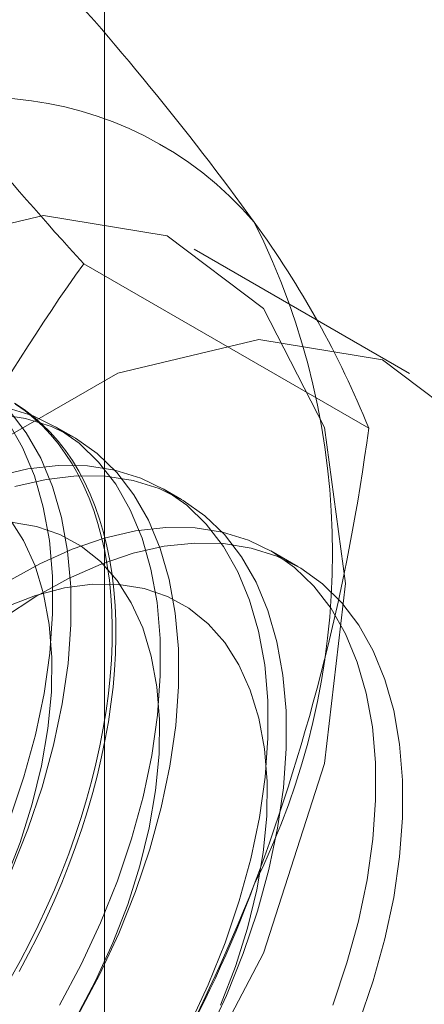
# Model space of a CAD drawing. Units: millimetres. Extents: x 63 to 4291, y 73 to 3057.
# Drawn here: x 3685 to 3687, y 1894 to 1898 of the extents above; entities that cross this region are included whole.
import ezdxf

# ---------------------------------------------------------------- set-up
doc = ezdxf.new("R2010")
doc.units = ezdxf.units.MM
doc.header["$LTSCALE"] = 2

msp = doc.modelspace()

# ---------------------------------------------------------------- linework, layer by layer
at = {"color": 7, "linetype": 'Continuous', "lineweight": 18}
for p, q in [((3685.5636, 1851.1173), (3685.5636, 2251.2223)), ((3686.8786, 1896.92), (3685.9506, 1897.4557)), ((3686.703, 1896.6836), (3685.4746, 1897.3928)), ((3685.4312, 1896.6442), (3685.3528, 1896.6895)), ((3685.8953, 1896.3763), (3685.8168, 1896.4216)), ((3686.3974, 1896.0864), (3686.2809, 1896.1537))]:
    msp.add_line(p, q, dxfattribs=at)
at = {"color": 7, "linetype": 'Continuous', "lineweight": 18, "flags": 128}
for points in [[(3682.1483, 1893.4419), (3682.2385, 1892.7693), (3682.5019, 1892.2554), (3682.9171, 1891.9418), (3683.4504, 1891.8539), (3684.0587, 1891.9988), (3684.6927, 1892.3648), (3685.301, 1892.9222), (3685.8343, 1893.6259), (3686.2495, 1894.4188), (3686.5128, 1895.2368), (3686.6031, 1896.0135), (3686.5128, 1896.6861), (3686.2495, 1897.2), (3685.8343, 1897.5136), (3685.301, 1897.6015), (3684.6927, 1897.4566), (3684.0587, 1897.0906), (3683.4504, 1896.5332), (3682.9171, 1895.8295), (3682.5019, 1895.0366), (3682.2385, 1894.2186), (3682.1483, 1893.4419)], [(3683.0764, 1892.9061), (3683.1666, 1892.2335), (3683.43, 1891.7196), (3683.8451, 1891.406), (3684.3785, 1891.3181), (3684.9868, 1891.463), (3685.6208, 1891.829), (3686.2291, 1892.3864), (3686.7624, 1893.0901), (3687.1776, 1893.8831), (3687.4409, 1894.701), (3687.5311, 1895.4778), (3687.4409, 1896.1503), (3687.1776, 1896.6642), (3686.7624, 1896.9778), (3686.2291, 1897.0658), (3685.6208, 1896.9208), (3684.9868, 1896.5549), (3684.3785, 1895.9974), (3683.8451, 1895.2937), (3683.43, 1894.5008), (3683.1666, 1893.6828), (3683.0764, 1892.9061)], [(3685.1811, 1896.7871), (3685.2214, 1896.7585), (3685.2599, 1896.7272), (3685.2967, 1896.693), (3685.3315, 1896.6562), (3685.3643, 1896.6167), (3685.3952, 1896.5746), (3685.424, 1896.53), (3685.4507, 1896.4829), (3685.4753, 1896.4334), (3685.4977, 1896.3816), (3685.5179, 1896.3276), (3685.5359, 1896.2715), (3685.5516, 1896.2132), (3685.5651, 1896.153), (3685.5762, 1896.0909), (3685.585, 1896.0271), (3685.5914, 1895.9615), (3685.5956, 1895.8943), (3685.5973, 1895.8257), (3685.5967, 1895.7556), (3685.5938, 1895.6843), (3685.5885, 1895.6118), (3685.5809, 1895.5383), (3685.5709, 1895.4638), (3685.5586, 1895.3885), (3685.544, 1895.3124), (3685.5272, 1895.2357), (3685.5081, 1895.1586), (3685.4868, 1895.0811), (3685.4633, 1895.0033), (3685.4376, 1894.9254), (3685.4098, 1894.8475), (3685.38, 1894.7697), (3685.3481, 1894.6921), (3685.3143, 1894.6148), (3685.2785, 1894.538), (3685.2409, 1894.4618), (3685.2014, 1894.3863), (3685.1602, 1894.3115)], [(3685.176, 1896.7913), (3685.2172, 1896.7641), (3685.2566, 1896.7341), (3685.2942, 1896.7014), (3685.33, 1896.6659), (3685.3639, 1896.6277), (3685.3957, 1896.5869), (3685.4256, 1896.5435), (3685.4533, 1896.4976), (3685.479, 1896.4494), (3685.5025, 1896.3987), (3685.5238, 1896.3458), (3685.5429, 1896.2907), (3685.5598, 1896.2335), (3685.5743, 1896.1743), (3685.5866, 1896.1131), (3685.5966, 1896.0502), (3685.6042, 1895.9854), (3685.6095, 1895.919), (3685.6125, 1895.8511), (3685.613, 1895.7818), (3685.6113, 1895.7111), (3685.6072, 1895.6391), (3685.6007, 1895.5661), (3685.5919, 1895.4921), (3685.5808, 1895.4171), (3685.5673, 1895.3414), (3685.5516, 1895.2651), (3685.5336, 1895.1881), (3685.5134, 1895.1108), (3685.491, 1895.0331), (3685.4664, 1894.9553), (3685.4397, 1894.8774), (3685.4109, 1894.7995), (3685.38, 1894.7218), (3685.3472, 1894.6443), (3685.3124, 1894.5673), (3685.2757, 1894.4908), (3685.2371, 1894.4149), (3685.1968, 1894.3397)], [(3685.4489, 1894.1488), (3685.5421, 1894.3245), (3685.6254, 1894.5037), (3685.6979, 1894.6849), (3685.7592, 1894.8666), (3685.8088, 1895.0474), (3685.8461, 1895.2258), (3685.871, 1895.4002), (3685.8831, 1895.5691), (3685.8824, 1895.7314), (3685.8689, 1895.8854), (3685.8428, 1896.0301), (3685.8041, 1896.1641), (3685.7533, 1896.2865), (3685.6908, 1896.3961), (3685.6171, 1896.492), (3685.5328, 1896.5735), (3685.4385, 1896.6399), (3685.3352, 1896.6907), (3685.2235, 1896.7253), (3685.1046, 1896.7436)], [(3685.3704, 1894.1941), (3685.4636, 1894.3698), (3685.5469, 1894.5489), (3685.6195, 1894.7302), (3685.6808, 1894.9119), (3685.7303, 1895.0927), (3685.7677, 1895.2711), (3685.7925, 1895.4454), (3685.8046, 1895.6144), (3685.804, 1895.7766), (3685.7905, 1895.9307), (3685.7643, 1896.0754), (3685.7257, 1896.2094), (3685.6749, 1896.3318), (3685.6124, 1896.4413), (3685.5386, 1896.5373), (3685.4543, 1896.6188), (3685.3601, 1896.6852), (3685.2567, 1896.736), (3685.1451, 1896.7706)], [(3685.1613, 1894.7715), (3685.2339, 1894.9528), (3685.2952, 1895.1345), (3685.3447, 1895.3153), (3685.3821, 1895.4937), (3685.4069, 1895.668), (3685.419, 1895.837), (3685.4184, 1895.9992), (3685.4049, 1896.1533), (3685.3787, 1896.298), (3685.3401, 1896.432), (3685.2893, 1896.5543), (3685.2268, 1896.6639), (3685.1531, 1896.7599)], [(3685.1554, 1894.9981), (3685.2167, 1895.1798), (3685.2663, 1895.3606), (3685.3036, 1895.5389), (3685.3285, 1895.7133), (3685.3406, 1895.8823), (3685.3399, 1896.0445), (3685.3264, 1896.1986), (3685.3003, 1896.3433), (3685.2616, 1896.4773), (3685.2108, 1896.5996), (3685.1483, 1896.7092)], [(3685.9277, 1894.1019), (3686.0109, 1894.2811), (3686.0835, 1894.4623), (3686.1448, 1894.6441), (3686.1944, 1894.8249), (3686.2317, 1895.0032), (3686.2565, 1895.1776), (3686.2687, 1895.3466), (3686.268, 1895.5088), (3686.2545, 1895.6628), (3686.2284, 1895.8075), (3686.1897, 1895.9415), (3686.1389, 1896.0639), (3686.0764, 1896.1735), (3686.0027, 1896.2694), (3685.9183, 1896.3509), (3685.8241, 1896.4173), (3685.7207, 1896.4681), (3685.6091, 1896.5027), (3685.4901, 1896.521), (3685.3648, 1896.5228), (3685.2342, 1896.508), (3685.0993, 1896.4768)], [(3686.0061, 1894.0566), (3686.0894, 1894.2358), (3686.162, 1894.417), (3686.2233, 1894.5988), (3686.2728, 1894.7796), (3686.3102, 1894.9579), (3686.335, 1895.1323), (3686.3471, 1895.3013), (3686.3465, 1895.4635), (3686.333, 1895.6175), (3686.3068, 1895.7622), (3686.2682, 1895.8962), (3686.2174, 1896.0186), (3686.1549, 1896.1282), (3686.0811, 1896.2241), (3685.9968, 1896.3056), (3685.9026, 1896.372), (3685.7992, 1896.4228), (3685.6876, 1896.4574), (3685.5686, 1896.4757), (3685.4433, 1896.4775), (3685.3126, 1896.4627), (3685.1777, 1896.4315)], [(3685.1361, 1894.7304), (3685.2001, 1894.8964), (3685.2525, 1895.0625), (3685.2928, 1895.227), (3685.3204, 1895.3882), (3685.3352, 1895.5445), (3685.3369, 1895.6942), (3685.3256, 1895.8359), (3685.3014, 1895.968), (3685.2645, 1896.0892), (3685.2153, 1896.1983), (3685.1544, 1896.2941)], [(3685.4399, 1894.1376), (3685.5252, 1894.2983), (3685.6002, 1894.4625), (3685.6642, 1894.6285), (3685.7166, 1894.7946), (3685.7568, 1894.9591), (3685.7844, 1895.1204), (3685.7992, 1895.2766), (3685.801, 1895.4264), (3685.7897, 1895.568), (3685.7655, 1895.7001), (3685.7286, 1895.8213), (3685.6794, 1895.9304), (3685.6184, 1896.0262), (3685.5463, 1896.1078), (3685.4637, 1896.1742), (3685.3716, 1896.225), (3685.2708, 1896.2594), (3685.1624, 1896.2773)], [(3686.5476, 1894.1944), (3686.6089, 1894.3762), (3686.6584, 1894.557), (3686.6957, 1894.7353), (3686.7206, 1894.9097), (3686.7327, 1895.0787), (3686.732, 1895.2409), (3686.7186, 1895.3949), (3686.6924, 1895.5396), (3686.6538, 1895.6737), (3686.603, 1895.796), (3686.5404, 1895.9056), (3686.4667, 1896.0015), (3686.3824, 1896.083), (3686.2881, 1896.1494), (3686.1848, 1896.2002), (3686.0731, 1896.2348), (3685.9542, 1896.2531), (3685.8288, 1896.2549), (3685.6982, 1896.2401), (3685.5633, 1896.2089), (3685.4253, 1896.1616), (3685.2854, 1896.0985), (3685.1446, 1896.0201)], [(3685.1281, 1895.8651), (3685.2686, 1895.9573), (3685.4093, 1896.0349), (3685.5492, 1896.0972), (3685.6871, 1896.1437), (3685.8218, 1896.174), (3685.9521, 1896.1879), (3686.0772, 1896.1853), (3686.1958, 1896.1661), (3686.307, 1896.1306), (3686.4099, 1896.079), (3686.5036, 1896.0118), (3686.5874, 1895.9295), (3686.6606, 1895.8329), (3686.7225, 1895.7226), (3686.7727, 1895.5996), (3686.8106, 1895.465), (3686.8362, 1895.3198), (3686.849, 1895.1652), (3686.849, 1895.0027), (3686.8362, 1894.8333), (3686.8106, 1894.6587), (3686.7727, 1894.4802), (3686.7225, 1894.2993), (3686.6606, 1894.1176)], [(3686.0642, 1894.1946), (3686.1282, 1894.3606), (3686.1806, 1894.5267), (3686.2208, 1894.6913), (3686.2485, 1894.8525), (3686.2632, 1895.0087), (3686.265, 1895.1585), (3686.2537, 1895.3001), (3686.2295, 1895.4322), (3686.1926, 1895.5534), (3686.1434, 1895.6625), (3686.0825, 1895.7583), (3686.0103, 1895.8399), (3685.9278, 1895.9064), (3685.8356, 1895.9571), (3685.7348, 1895.9916), (3685.6265, 1896.0094), (3685.5116, 1896.0104), (3685.3915, 1895.9945), (3685.2672, 1895.9621), (3685.1402, 1895.9132)]]:
    msp.add_lwpolyline(points, dxfattribs=at)
at = {"color": 7, "linetype": 'Continuous', "lineweight": 18}
for centre, radius, start, end in [((3681.4035, 1902.3829), 5.3313, 299.9644, 316.5534), ((3675.8524, 1890.0586), 12.7958, 35.96029, 42.58151), ((3694.9267, 1906.0758), 12.835, 215.97044, 222.57137), ((3685.0397, 1896.5695), 1.541, 40.6092, 129.1717), ((3683.3516, 1896.1436), 3.1954, 333.4364, 26.5636), ((3682.8522, 1895.1276), 4.1533, 22.0024, 36.0626), ((3691.9567, 1892.7423), 7.9778, 144.34276, 158.40046), ((3677.8255, 1897.8618), 8.9554, 339.4251, 352.43994), ((3681.1729, 1896.5689), 5.3672, 302.6221, 339.7888), ((3678.7916, 1897.6516), 7.9783, 324.34319, 338.40003)]:
    msp.add_arc(centre, radius, start, end, dxfattribs=at)

doc.saveas('drawing.dxf')
